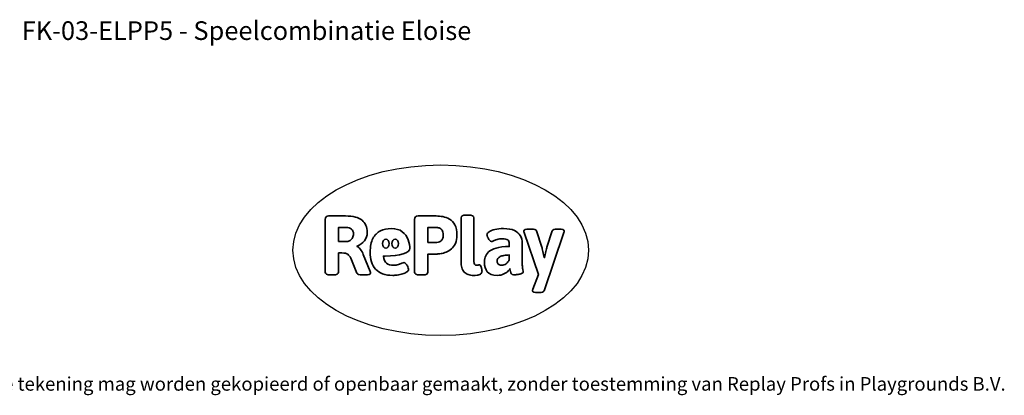
# Model space of a CAD drawing. Units: millimetres. Extents: x -4534 to 4839, y -3372 to 4359.
# Drawn here: x -1320 to 4839, y -3372 to -1022 of the extents above; entities that cross this region are included whole.
import ezdxf

# ---------------------------------------------------------------- set-up
doc = ezdxf.new("R2010")
doc.units = ezdxf.units.MM
doc.layers.add('Benaming', color=7, linetype='Continuous', lineweight=20, true_color=0x00a19a)
doc.layers.add('Logo-Copywrite', color=7, linetype='Continuous')
doc.styles.get("Standard").update_dxf_attribs({"font": 'arial.ttf'})
doc.styles.add('VR Benaming txt 140', font='arial.ttf', dxfattribs={"height": 140})

# ---------------------------------------------------------------- blocks, each defined once
blk = doc.blocks.new('onderschrift')
at = {"layer": 'Logo-Copywrite'}
blk.add_ellipse((1314.4, -2464.5), major_axis=(924.9, 0), ratio=0.576701, dxfattribs=at)
at = {"layer": 'Logo-Copywrite', "lineweight": 35}
for points, knots in [([(623.9, -2618.7), (602.2, -2618.7), (591.4, -2612.9), (591.4, -2601.3), (591.4, -2601.3), (591.4, -2271.9), (591.4, -2271.9), (591.4, -2257.5), (598.6, -2250.2), (613.1, -2250.2), (613.1, -2250.2), (719, -2250.2), (719, -2250.2), (766.1, -2250.2), (800.4, -2259.1), (822, -2276.8), (843.5, -2294.6), (854.3, -2319.7), (854.3, -2352.3), (854.3, -2373.3), (848.4, -2391.2), (836.6, -2405.9), (824.8, -2420.5), (809.5, -2431.5), (790.7, -2438.7), (790.7, -2438.7), (790.7, -2440.9), (790.7, -2440.9), (797.6, -2443.4), (804.7, -2449.5), (811.9, -2459.1), (819.1, -2468.7), (825.1, -2479.3), (829.8, -2490.9), (829.8, -2490.9), (872.5, -2597.5), (872.5, -2597.5), (874.3, -2602.3), (875.3, -2605.7), (875.3, -2607.9), (875.3, -2615.1), (864.4, -2618.7), (842.7, -2618.7), (842.7, -2618.7), (820.4, -2618.7), (820.4, -2618.7), (812.4, -2618.7), (805.6, -2617.9), (800, -2616.3), (794.4, -2614.7), (790.7, -2611.7), (788.9, -2607.3), (788.9, -2607.3), (751.1, -2514.2), (751.1, -2514.2), (745.6, -2503.4), (739.6, -2495.2), (732.9, -2489.8), (726.2, -2484.3), (713.9, -2481.6), (696.2, -2481.6), (696.2, -2481.6), (675, -2481.6), (675, -2481.6), (675, -2481.6), (675, -2601.3), (675, -2601.3), (675, -2612.9), (664.1, -2618.7), (642.4, -2618.7), (642.4, -2618.7), (623.9, -2618.7), (623.9, -2618.7)], [0, 0, 0, 0, 1, 1, 1, 2, 2, 2, 3, 3, 3, 4, 4, 4, 5, 5, 5, 6, 6, 6, 7, 7, 7, 8, 8, 8, 9, 9, 9, 10, 10, 10, 11, 11, 11, 12, 12, 12, 13, 13, 13, 14, 14, 14, 15, 15, 15, 16, 16, 16, 17, 17, 17, 18, 18, 18, 19, 19, 19, 20, 20, 20, 21, 21, 21, 22, 22, 22, 23, 23, 23, 24, 24, 24, 24]), ([(1183.3, -2618.7), (1161.6, -2618.7), (1150.7, -2612.9), (1150.7, -2601.3), (1150.7, -2601.3), (1150.7, -2271.9), (1150.7, -2271.9), (1150.7, -2257.5), (1158, -2250.2), (1172.5, -2250.2), (1172.5, -2250.2), (1286.5, -2250.2), (1286.5, -2250.2), (1298.5, -2250.2), (1311.9, -2251.6), (1326.7, -2254.3), (1341.6, -2257), (1355.8, -2262.4), (1369.4, -2270.3), (1383, -2278.3), (1394.1, -2290.2), (1402.8, -2306.2), (1411.5, -2322.1), (1415.8, -2343.1), (1415.8, -2369.2), (1415.8, -2390.2), (1412.6, -2407.8), (1406, -2421.9), (1399.5, -2436), (1391.1, -2447.5), (1380.8, -2456.4), (1370.5, -2465.2), (1359.6, -2471.9), (1348.2, -2476.5), (1336.8, -2481), (1326, -2484.1), (1315.9, -2485.7), (1305.7, -2487.3), (1297.8, -2488.2), (1292, -2488.2), (1292, -2488.2), (1234.4, -2488.2), (1234.4, -2488.2), (1234.4, -2488.2), (1234.4, -2601.3), (1234.4, -2601.3), (1234.4, -2612.9), (1223.5, -2618.7), (1201.8, -2618.7), (1201.8, -2618.7), (1183.3, -2618.7), (1183.3, -2618.7)], [0, 0, 0, 0, 1, 1, 1, 2, 2, 2, 3, 3, 3, 4, 4, 4, 5, 5, 5, 6, 6, 6, 7, 7, 7, 8, 8, 8, 9, 9, 9, 10, 10, 10, 11, 11, 11, 12, 12, 12, 13, 13, 13, 14, 14, 14, 15, 15, 15, 16, 16, 16, 17, 17, 17, 17]), ([(1520.3, -2622), (1507.7, -2622), (1496.3, -2620.3), (1486.4, -2616.8), (1476.4, -2613.4), (1468.1, -2608.1), (1461.4, -2600.8), (1454.7, -2593.6), (1449.6, -2584.4), (1446.2, -2573.4), (1442.7, -2562.3), (1441, -2549.2), (1441, -2534), (1441, -2534), (1441, -2262.1), (1441, -2262.1), (1441, -2250.5), (1451.9, -2244.7), (1473.6, -2244.7), (1473.6, -2244.7), (1488.8, -2244.7), (1488.8, -2244.7), (1510.6, -2244.7), (1521.4, -2250.5), (1521.4, -2262.1), (1521.4, -2262.1), (1521.4, -2535.1), (1521.4, -2535.1), (1521.4, -2543), (1523, -2548.9), (1526, -2552.7), (1529.1, -2556.5), (1534.1, -2558.4), (1541, -2558.4), (1543.5, -2558.4), (1546.2, -2558.1), (1549.1, -2557.3), (1552, -2556.6), (1554.2, -2556.3), (1555.7, -2556.3), (1559.3, -2556.3), (1562.4, -2559.3), (1564.9, -2565.2), (1567.4, -2571.2), (1569.3, -2577.4), (1570.6, -2583.7), (1571.9, -2590), (1572.5, -2593.9), (1572.5, -2595.4), (1572.5, -2603.7), (1569.3, -2609.8), (1563, -2613.6), (1556.6, -2617.4), (1549.4, -2619.7), (1541.3, -2620.6), (1533.1, -2621.5), (1526.1, -2622), (1520.3, -2622)], [0, 0, 0, 0, 1, 1, 1, 2, 2, 2, 3, 3, 3, 4, 4, 4, 5, 5, 5, 6, 6, 6, 7, 7, 7, 8, 8, 8, 9, 9, 9, 10, 10, 10, 11, 11, 11, 12, 12, 12, 13, 13, 13, 14, 14, 14, 15, 15, 15, 16, 16, 16, 17, 17, 17, 18, 18, 18, 19, 19, 19, 19]), ([(675, -2409.4), (675, -2409.4), (726.6, -2409.4), (726.6, -2409.4), (734.2, -2409.4), (741.2, -2407.3), (747.5, -2403.1), (753.9, -2399), (758.9, -2393.4), (762.7, -2386.3), (766.5, -2379.2), (768.4, -2371.4), (768.4, -2362.7), (768.4, -2350), (764.4, -2339.9), (756.2, -2332.5), (748.1, -2325.1), (736.9, -2321.4), (722.8, -2321.4), (722.8, -2321.4), (675, -2321.4), (675, -2321.4), (675, -2321.4), (675, -2409.4), (675, -2409.4)], [0, 0, 0, 0, 1, 1, 1, 2, 2, 2, 3, 3, 3, 4, 4, 4, 5, 5, 5, 6, 6, 6, 7, 7, 7, 8, 8, 8, 8]), ([(1121.4, -2453.6), (1121.4, -2440.4), (1118.3, -2420.7), (1110.5, -2399.5), (1102.7, -2378.3), (1090.3, -2361.3), (1073.3, -2348.5), (1056.3, -2335.6), (1033.5, -2329.2), (1004.8, -2329.2), (979.1, -2329.2), (956.3, -2334.1), (936.4, -2343.9), (916.5, -2353.6), (900.9, -2369.4), (889.7, -2391.1), (878.4, -2412.8), (872.8, -2441.6), (872.8, -2477.5), (872.8, -2521.3), (884.1, -2556.4), (906.8, -2582.6), (929.4, -2608.9), (965.4, -2622), (1014.6, -2622), (1022.2, -2622), (1031.5, -2621.3), (1042.6, -2619.8), (1053.6, -2618.4), (1064.5, -2616), (1075.2, -2612.8), (1085.9, -2609.5), (1094.7, -2605.4), (1101.8, -2600.5), (1108.9, -2595.6), (1112.4, -2589.8), (1112.4, -2582.9), (1112.4, -2579.3), (1110.9, -2574.2), (1107.8, -2567.7), (1104.7, -2561.2), (1101, -2555.2), (1096.6, -2549.7), (1092.3, -2544.3), (1088.1, -2541.6), (1084.2, -2541.6), (1081.6, -2541.6), (1077.4, -2542.9), (1071.4, -2545.7), (1065.4, -2548.4), (1058, -2551.2), (1049.1, -2554.1), (1040.2, -2557), (1030, -2558.4), (1018.4, -2558.4), (1000.7, -2558.4), (986.3, -2554.4), (975.2, -2546.2), (964.2, -2538.1), (957.2, -2523), (955.9, -2501.6), (959.9, -2501.6), (962.3, -2501.6), (967.5, -2501.6), (1057.4, -2501.6), (1121.4, -2478.9), (1121.4, -2453.6)], [0, 0, 0, 0, 1, 1, 1, 2, 2, 2, 3, 3, 3, 4, 4, 4, 5, 5, 5, 6, 6, 6, 7, 7, 7, 8, 8, 8, 9, 9, 9, 10, 10, 10, 11, 11, 11, 12, 12, 12, 13, 13, 13, 14, 14, 14, 15, 15, 15, 16, 16, 16, 17, 17, 17, 18, 18, 18, 19, 19, 19, 20, 20, 20, 21, 21, 21, 22, 22, 22, 22]), ([(1234.4, -2416.4), (1234.4, -2416.4), (1282.7, -2416.4), (1282.7, -2416.4), (1287.8, -2416.4), (1293.1, -2415.8), (1298.8, -2414.5), (1304.4, -2413.3), (1309.5, -2410.9), (1314.2, -2407.5), (1318.9, -2404), (1322.7, -2399.2), (1325.6, -2393.1), (1328.5, -2386.9), (1330, -2379), (1330, -2369.2), (1330, -2356.1), (1327.4, -2346.2), (1322.4, -2339.3), (1317.3, -2332.4), (1311.2, -2327.7), (1303.9, -2325.2), (1296.7, -2322.7), (1289.6, -2321.4), (1282.7, -2321.4), (1282.7, -2321.4), (1234.4, -2321.4), (1234.4, -2321.4), (1234.4, -2321.4), (1234.4, -2416.4), (1234.4, -2416.4)], [0, 0, 0, 0, 1, 1, 1, 2, 2, 2, 3, 3, 3, 4, 4, 4, 5, 5, 5, 6, 6, 6, 7, 7, 7, 8, 8, 8, 9, 9, 9, 10, 10, 10, 10]), ([(1667.5, -2622), (1638.2, -2622), (1617.5, -2614.3), (1605.3, -2598.9), (1593.2, -2583.5), (1587.1, -2564.8), (1587.1, -2542.7), (1587.1, -2531.5), (1588.8, -2520), (1592.3, -2508.2), (1595.7, -2496.4), (1602.7, -2485.5), (1613.2, -2475.3), (1623.7, -2465.2), (1639.4, -2457), (1660.2, -2450.9), (1681, -2444.7), (1708.6, -2441.6), (1743, -2441.6), (1743, -2441.6), (1743, -2423.7), (1743, -2423.7), (1743, -2413.2), (1739.7, -2405.4), (1733, -2400.4), (1726.3, -2395.3), (1715.5, -2392.7), (1700.7, -2392.7), (1687.6, -2392.7), (1676.3, -2394.2), (1666.7, -2397.1), (1657.1, -2400), (1649.3, -2402.9), (1643.4, -2405.8), (1637.4, -2408.7), (1633.3, -2410.1), (1631.1, -2410.1), (1627.5, -2410.1), (1623.4, -2407.3), (1618.9, -2401.7), (1614.4, -2396.1), (1610.6, -2389.8), (1607.5, -2382.7), (1604.4, -2375.6), (1602.9, -2370.3), (1602.9, -2366.7), (1602.9, -2360.5), (1607.3, -2354.5), (1616.2, -2348.7), (1625.1, -2343), (1637.4, -2338.2), (1653.1, -2334.6), (1668.9, -2331), (1686.7, -2329.2), (1706.6, -2329.2), (1735.2, -2329.2), (1758.1, -2333.1), (1775.1, -2340.9), (1792.1, -2348.7), (1804.4, -2359.3), (1812, -2372.9), (1819.6, -2386.5), (1823.4, -2402.2), (1823.4, -2419.9), (1823.4, -2419.9), (1823.4, -2522), (1823.4, -2522), (1823.4, -2540.9), (1824, -2555.3), (1825.1, -2565.2), (1826.1, -2575.2), (1827.2, -2582.6), (1828.3, -2587.5), (1829.4, -2592.4), (1829.9, -2596.8), (1829.9, -2600.8), (1829.9, -2604.1), (1827.5, -2606.8), (1822.6, -2609), (1817.7, -2611.1), (1811.8, -2612.9), (1804.7, -2614.4), (1797.6, -2615.8), (1790.7, -2616.8), (1784, -2617.4), (1777.3, -2617.9), (1772.4, -2618.2), (1769.1, -2618.2), (1763.3, -2618.2), (1759.1, -2616.1), (1756.3, -2611.9), (1753.6, -2607.8), (1751.7, -2602.7), (1750.6, -2596.7), (1749.5, -2590.8), (1748.5, -2585.4), (1747.4, -2580.7), (1746.3, -2582.9), (1742.6, -2587.3), (1736.2, -2594), (1729.9, -2600.7), (1721, -2607.1), (1709.6, -2613), (1698.2, -2619), (1684.2, -2622), (1667.5, -2622)], [0, 0, 0, 0, 1, 1, 1, 2, 2, 2, 3, 3, 3, 4, 4, 4, 5, 5, 5, 6, 6, 6, 7, 7, 7, 8, 8, 8, 9, 9, 9, 10, 10, 10, 11, 11, 11, 12, 12, 12, 13, 13, 13, 14, 14, 14, 15, 15, 15, 16, 16, 16, 17, 17, 17, 18, 18, 18, 19, 19, 19, 20, 20, 20, 21, 21, 21, 22, 22, 22, 23, 23, 23, 24, 24, 24, 25, 25, 25, 26, 26, 26, 27, 27, 27, 28, 28, 28, 29, 29, 29, 30, 30, 30, 31, 31, 31, 32, 32, 32, 33, 33, 33, 34, 34, 34, 35, 35, 35, 35]), ([(1921.2, -2729.6), (1899.4, -2729.6), (1888.6, -2725.7), (1888.6, -2718.1), (1888.6, -2716.7), (1888.8, -2715.2), (1889.1, -2713.5), (1889.5, -2711.9), (1890, -2710.2), (1890.8, -2708.4), (1890.8, -2708.4), (1925.1, -2616.8), (1925.1, -2616.8), (1925.1, -2616.8), (1835.3, -2354.2), (1835.3, -2354.2), (1835, -2352.4), (1834.5, -2350.6), (1834, -2349), (1833.4, -2347.4), (1833.2, -2345.9), (1833.2, -2344.4), (1833.2, -2336.4), (1844.2, -2332.5), (1866.3, -2332.5), (1866.3, -2332.5), (1883.7, -2332.5), (1883.7, -2332.5), (1891.7, -2332.5), (1898.4, -2333.3), (1903.8, -2334.9), (1909.2, -2336.5), (1912.7, -2339.5), (1914.1, -2343.9), (1914.1, -2343.9), (1946.2, -2444.4), (1946.2, -2444.4), (1948, -2450.5), (1950.3, -2460.1), (1953.2, -2473.1), (1956.1, -2486.2), (1958.8, -2498.5), (1961.4, -2510.1), (1961.4, -2510.1), (1963.5, -2510.1), (1963.5, -2510.1), (1966.1, -2498.5), (1968.8, -2486.1), (1971.7, -2472.9), (1974.6, -2459.7), (1976.9, -2450.2), (1978.8, -2444.4), (1978.8, -2444.4), (2010.8, -2343.9), (2010.8, -2343.9), (2012.2, -2339.5), (2015.7, -2336.5), (2021.1, -2334.9), (2026.6, -2333.3), (2033.3, -2332.5), (2041.2, -2332.5), (2041.2, -2332.5), (2054.3, -2332.5), (2054.3, -2332.5), (2076, -2332.5), (2086.9, -2336.4), (2086.9, -2344.4), (2086.9, -2346.9), (2086.3, -2350.2), (2085.2, -2354.2), (2085.2, -2354.2), (1960.8, -2718.1), (1960.8, -2718.1), (1959.4, -2722.5), (1955.9, -2725.5), (1950.5, -2727.1), (1945.1, -2728.7), (1938.4, -2729.6), (1930.4, -2729.6), (1930.4, -2729.6), (1921.2, -2729.6), (1921.2, -2729.6)], [0, 0, 0, 0, 1, 1, 1, 2, 2, 2, 3, 3, 3, 4, 4, 4, 5, 5, 5, 6, 6, 6, 7, 7, 7, 8, 8, 8, 9, 9, 9, 10, 10, 10, 11, 11, 11, 12, 12, 12, 13, 13, 13, 14, 14, 14, 15, 15, 15, 16, 16, 16, 17, 17, 17, 18, 18, 18, 19, 19, 19, 20, 20, 20, 21, 21, 21, 22, 22, 22, 23, 23, 23, 24, 24, 24, 25, 25, 25, 26, 26, 26, 27, 27, 27, 27]), ([(956.1, -2443.4), (947.9, -2432.3), (947.9, -2414.3), (956.1, -2403.2), (964.2, -2392.1), (977.5, -2392.1), (985.7, -2403.2), (993.9, -2414.3), (993.9, -2432.3), (985.7, -2443.4), (977.5, -2454.5), (964.2, -2454.5), (956.1, -2443.4)], [0, 0, 0, 0, 1, 1, 1, 2, 2, 2, 3, 3, 3, 4, 4, 4, 4]), ([(1014.5, -2403.2), (1022.6, -2392.1), (1035.9, -2392.1), (1044.1, -2403.2), (1052.3, -2414.3), (1052.3, -2432.3), (1044.1, -2443.4), (1035.9, -2454.5), (1022.6, -2454.5), (1014.5, -2443.4), (1006.3, -2432.3), (1006.3, -2414.3), (1014.5, -2403.2)], [0, 0, 0, 0, 1, 1, 1, 2, 2, 2, 3, 3, 3, 4, 4, 4, 4]), ([(1694.1, -2558.4), (1704.6, -2558.4), (1714.3, -2555.2), (1723.2, -2548.7), (1732.1, -2542.1), (1738.7, -2534), (1743, -2524.2), (1743, -2524.2), (1743, -2494.3), (1743, -2494.3), (1730, -2494.3), (1718.8, -2495.2), (1709.4, -2497), (1699.9, -2498.9), (1692.1, -2501.4), (1685.7, -2504.7), (1679.4, -2507.9), (1674.7, -2512.1), (1671.6, -2517.1), (1668.5, -2522.2), (1667, -2528), (1667, -2534.5), (1667, -2541.4), (1669.2, -2547.1), (1673.8, -2551.6), (1678.3, -2556.2), (1685.1, -2558.4), (1694.1, -2558.4)], [0, 0, 0, 0, 1, 1, 1, 2, 2, 2, 3, 3, 3, 4, 4, 4, 5, 5, 5, 6, 6, 6, 7, 7, 7, 8, 8, 8, 9, 9, 9, 9])]:
    blk.add_open_spline(points, degree=3, knots=knots, dxfattribs=at)
at = {"layer": 'Logo-Copywrite', "insert": (-4540.5, -3258), "char_height": 85, "attachment_point": 1}
blk.add_mtext_dynamic_manual_height_columns('{\\fAsap|b0|i0|c0|p2;Copyright © Replay Profs in Playgrounds B.V. Niets uit deze tekening mag worden gekopieerd of openbaar gemaakt, zonder toestemming van Replay Profs in Playgrounds B.V.}', width=10615.551, gutter_width=10, heights=[0], dxfattribs=at)

msp = doc.modelspace()

# ---------------------------------------------------------------- block references
msp.add_blockref('onderschrift', (0, 0))

# ---------------------------------------------------------------- texts
at = {"layer": 'Benaming', "insert": (-4137.5, -1032.5), "char_height": 140, "attachment_point": 1, "style": 'VR Benaming txt 140'}
msp.add_mtext_dynamic_manual_height_columns('\\pxqc;{\\fOpen Sans|b0|i0|c0|p34;\\H0.83333x;FK-03-ELPP5 - Speelcombinatie Eloise}', width=8472.759, gutter_width=12.5, heights=[0], dxfattribs=at)

doc.saveas('drawing.dxf')
